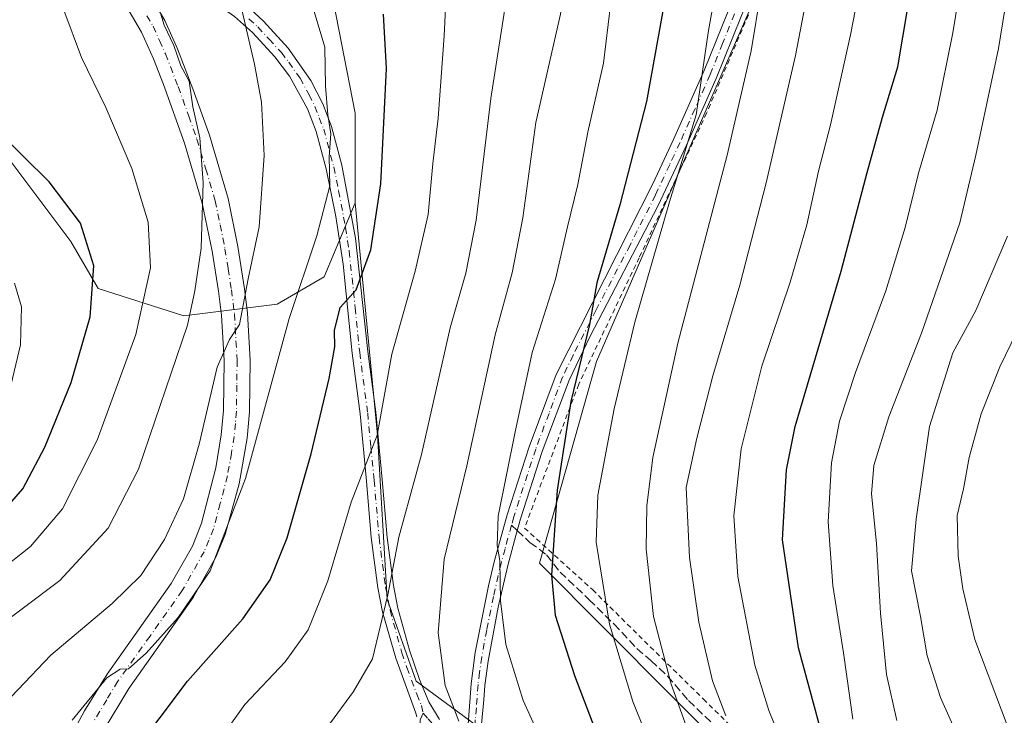
# Model space of a CAD drawing. Units: metres. Extents: x 603267 to 606698, y 4780111 to 4782477.
# Drawn here: x 603617 to 603818, y 4781955 to 4782097 of the extents above; entities that cross this region are included whole.
import ezdxf

# ---------------------------------------------------------------- set-up
doc = ezdxf.new("R2010")
doc.units = ezdxf.units.M
doc.header["$MEASUREMENT"] = 0
for name, pattern in [('DGN Style 2', [1.6480167562047852, 0.988810053722871, -0.6592067024819142]), ('DGN Style 3', [2.307223458686699, 1.648016756204785, -0.6592067024819142]), ('DGN Style 4', [2.6384748266838614, 1.318413404963828, -0.6592067024819142, 0.001648016756204785, -0.6592067024819142])]:
    doc.linetypes.add(name, pattern=pattern)
for name, color, linetype, lineweight in [('Alambrada', 7, 'DGN Style 2', 0), ('Arbolado forestal CxS', 92, 'Continuous', 0), ('Camino Cxs', 7, 'Continuous', 0), ('Camino eje', 30, 'DGN Style 4', 13), ('Curva de nivel maestra', 30, 'Continuous', 30), ('Curva de nivel normal', 30, 'Continuous', 0), ('Prado CxS', 92, 'Continuous', 0), ('Senda', 7, 'DGN Style 3', 0), ('Senda no paivmentada conexión', 7, 'DGN Style 3', 0)]:
    doc.layers.add(name, color=color, linetype=linetype, lineweight=lineweight)

# ---------------------------------------------------------------- blocks, each defined once
blk = doc.blocks.new('*U8')
at = {"layer": 'Arbolado forestal CxS', "color": 92, "linetype": 'Continuous', "lineweight": 0}
blk.add_polyline3d([(603677.9192000004, 4782269.612299999, 390.3120000000054), (603674.7443000004, 4782252.149800001, 392.8812000000034), (603667.6004999997, 4782229.924699999, 395.6637000000046), (603659.6629999997, 4782214.049699999, 397.8313999999955), (603647.7566999998, 4782194.999600001, 400.7697999999946), (603636.6441000003, 4782179.124600001, 404.2315999999992), (603631.8816000001, 4782163.249600001, 406.5641000000033), (603635.8503999999, 4782148.168299999, 409.3441000000021), (603643.7878999999, 4782134.674500001, 412.5913), (603654.9003999997, 4782122.768300001, 415.5121000000072), (603667.6004999997, 4782114.037000001, 418.5994000000064), (603680.3004999999, 4782106.099500001, 421.8513999999996), (603685.8567000004, 4782077.5244, 421.7283000000025), (603685.8567000004, 4782059.268100001, 421.7146999999969), (603679.5066999998, 4782044.186799999, 420.9590000000026), (603669.9817000004, 4782038.6306, 417.6863000000012), (603650.9316999996, 4782036.249299999, 408.233699999997), (603633.4691000005, 4782041.805600001, 399.5782999999938), (603627.9128999999, 4782051.330600001, 398.6566000000021), (603606.4815999996, 4782079.9057, 399.5160000000033)], dxfattribs=at)

msp = doc.modelspace()

# ---------------------------------------------------------------- linework, layer by layer
at = {"layer": 'Alambrada', "color": 7, "linetype": 'DGN Style 2', "lineweight": 0}
msp.add_polyline3d([(603827.0100999996, 4782218.590100001, 475.5151999999944), (603813.8000999996, 4782197.140100001, 474.8758999999991), (603802.5100999996, 4782174.4001, 472.1901000000071), (603783.8800999997, 4782134.420100001, 465.8570000000037), (603769.1700999998, 4782105.090100001, 461.2921999999963), (603757.4401000004, 4782077.5101, 459.5360999999976), (603743.7100999998, 4782048.0701, 455.2547999999952), (603731.3901000004, 4782022.3101, 451.9870999999985), (603720.3501000004, 4781993.0001, 448.5531000000047), (603734.2401000002, 4781980.4001, 455.9995000000054), (603756.7801000001, 4781958.1601, 464.2998999999982), (603813.5301000001, 4781902.890100001, 484.2143000000069)], dxfattribs=at)
at = {"layer": 'Arbolado forestal CxS', "color": 92, "linetype": 'Continuous', "lineweight": 0}
for points in [[(603714.8470999999, 4782345.1119, 385.9695000000065), (603716.0327000003, 4782329.922300001, 391.3885000000009), (603702.9589999998, 4782333.4625, 384.1198000000004), (603702.9583000002, 4782333.366699999, 384.1414999999979), (603693.7943000002, 4782317.237400001, 384.8830000000016), (603686.6505000005, 4782301.362400001, 385.9939000000013), (603681.8880000003, 4782288.6623, 387.1633000000002), (603677.9192000004, 4782269.612299999, 390.3120000000054), (603674.7443000004, 4782252.149800001, 392.8812000000034), (603667.6004999997, 4782229.924699999, 395.6637000000046), (603659.6629999997, 4782214.049699999, 397.8313999999955), (603647.7566999998, 4782194.999600001, 400.7697999999946), (603636.6441000003, 4782179.124600001, 404.2315999999992), (603631.8816000001, 4782163.249600001, 406.5641000000033), (603635.8503999999, 4782148.168299999, 409.3441000000021), (603643.7878999999, 4782134.674500001, 412.5913), (603654.9003999997, 4782122.768300001, 415.5121000000072), (603667.6004999997, 4782114.037000001, 418.5994000000064), (603680.3004999999, 4782106.099500001, 421.8513999999996), (603685.8567000004, 4782077.5244, 421.7283000000025), (603685.8567000004, 4782059.268100001, 421.7146999999969)], [(603569.9689999997, 4782279.931100001, 375.0706000000064), (603594.5752999998, 4782214.049699999, 394.7357000000048), (603605.6878000004, 4782187.062100001, 399.922000000006), (603608.0691000001, 4782169.5996, 401.7039999999979), (603603.3065999999, 4782153.7246, 400.0638999999938), (603592.9878000002, 4782108.480699999, 395.872199999998), (603606.4815999996, 4782079.9057, 399.5160000000033), (603627.9128999999, 4782051.330600001, 398.6566000000021), (603633.4691000005, 4782041.805600001, 399.5782999999938), (603650.9316999996, 4782036.249299999, 408.233699999997), (603669.9817000004, 4782038.6306, 417.6863000000012), (603679.5066999998, 4782044.186799999, 420.9590000000026), (603685.8567000004, 4782059.268100001, 421.7146999999969)], [(603856.8491000002, 4781851.779899999, 488.0782999999938), (603723.3904999997, 4781985.816500001, 448.3496000000014), (603735.0197000002, 4782026.936699999, 451.2062000000006), (603768.6496000001, 4782104.1317, 459.0476999999955), (603804.1323999995, 4782185.5799, 468.9101999999984), (603820.5444, 4782214.8903, 472.2774000000064), (603834.0258999999, 4782233.062700001, 474.0201999999991), (603849.5993999997, 4782238.830900001, 479.2136000000028), (603849.8531, 4782238.924900001, 479.2734000000055), (603861.9392999997, 4782230.7105, 486.5335000000051), (603866.4888000004, 4782227.6185, 489.1196999999956), (604005.6545000002, 4782133.033500001, 567.0659000000014), (604107.6338000001, 4782069.796700001, 611.8524999999936), (604102.3929000003, 4782049.476100001, 612.929999999993), (604101.7377000004, 4782030.466700001, 612.7204999999958), (604114.8472999996, 4781968.851299999, 612.2639999999956), (604150.9414999997, 4781900.5483, 614.6999999999971)], [(603768.6496000001, 4782104.1317, 459.0476999999955), (603735.0197000002, 4782026.936699999, 451.2062000000006), (603723.3904999997, 4781985.816500001, 448.3496000000014), (603856.8491000002, 4781851.779899999, 488.0782999999938)]]:
    msp.add_polyline3d(points, dxfattribs=at)
at = {"layer": 'Camino Cxs', "color": 7, "linetype": 'Continuous', "lineweight": 0}
for points in [[(603708.5330999997, 4781948.431500001, 443.2045999999973), (603709.4501, 4781961.2601, 442.4327000000048), (603710.3201000001, 4781967.620100001, 442.7005999999965), (603713.0201000003, 4781981.220100001, 444.4691000000021), (603714.1700999998, 4781986.100099999, 444.917300000001), (603716.7901, 4781995.690099999, 445.4487999999984), (603721.2701000003, 4782009.5701, 446.767200000002), (603726.7901, 4782024.300100001, 448.4379000000045), (603746.5201000003, 4782063.090100001, 453.296199999997), (603750.7301000003, 4782072.140100001, 454.2866000000067), (603756.9600999998, 4782086.170100001, 455.5289000000049), (603761.8101000005, 4782098.2601, 457.0166999999929), (603766.2901, 4782109.390100001, 458.3723000000027), (603770.7901, 4782118.520099999, 459.4677999999985), (603775.5601000005, 4782127.2601, 460.511599999998), (603778.0900999998, 4782132.5101, 461.3453000000009), (603786.4401000004, 4782151.600099999, 464.4765000000043), (603796.7801000001, 4782174.170100001, 467.9216000000015), (603802.4700999996, 4782186.620100001, 469.2614000000031), (603807.3901000004, 4782197.2501, 470.4710999999952), (603810.9600999998, 4782203.350099999, 471.0761000000057), (603816.0601000005, 4782211.170100001, 472.2572999999975), (603829.5900999998, 4782230.710100001, 474.4407000000065)], [(603708.5330999997, 4781948.431500001, 443.2045999999973), (603709.4501, 4781961.2601, 442.4327000000048), (603710.3201000001, 4781967.620100001, 442.7005999999965), (603713.0201000003, 4781981.220100001, 444.4691000000021), (603714.1700999998, 4781986.100099999, 444.917300000001), (603716.7901, 4781995.690099999, 445.4487999999984), (603721.2701000003, 4782009.5701, 446.767200000002), (603726.7901, 4782024.300100001, 448.4379000000045), (603746.5201000003, 4782063.090100001, 453.296199999997), (603750.7301000003, 4782072.140100001, 454.2866000000067), (603756.9600999998, 4782086.170100001, 455.5289000000049), (603761.8101000005, 4782098.2601, 457.0166999999929), (603766.2901, 4782109.390100001, 458.3723000000027), (603770.7901, 4782118.520099999, 459.4677999999985), (603775.5601000005, 4782127.2601, 460.511599999998), (603778.0900999998, 4782132.5101, 461.3453000000009), (603786.4401000004, 4782151.600099999, 464.4765000000043), (603796.7801000001, 4782174.170100001, 467.9216000000015), (603802.4700999996, 4782186.620100001, 469.2614000000031), (603807.3901000004, 4782197.2501, 470.4710999999952), (603810.9600999998, 4782203.350099999, 471.0761000000057), (603816.0601000005, 4782211.170100001, 472.2572999999975), (603829.5900999998, 4782230.710100001, 474.4407000000065)], [(603818.4301000005, 4782209.5701, 474.1655000000028), (603813.3901000004, 4782201.850099999, 472.6879000000045), (603809.9200999998, 4782195.920100001, 473.1900000000023), (603795.2401000002, 4782163.950099999, 468.5234999999957), (603788.5900999998, 4782149.4301, 465.9502999999968), (603780.2701000003, 4782130.4101, 462.813599999994), (603778.1001000004, 4782125.950099999, 461.9042999999947), (603770.9801000003, 4782112.720100001, 460.5632999999943), (603768.9001000002, 4782108.220100001, 459.9530999999988), (603764.4600999998, 4782097.200099999, 459.8074000000051), (603759.3901000004, 4782084.550100001, 458.1972999999998), (603753.3300999999, 4782070.960100001, 456.8364000000002), (603747.5100999996, 4782058.5601, 454.5592000000034), (603733.7100999998, 4782032.110099999, 451.8770999999979), (603729.4101, 4782023.1501, 450.3543999999966), (603723.9700999996, 4782008.620100001, 448.457899999994), (603719.5301000001, 4781994.870100001, 447.6012999999948), (603718.6001000004, 4781991.4901, 446.9521999999997), (603716.9401000004, 4781985.4001, 446.0328000000009), (603715.0000999998, 4781976.860099999, 445.1459999999934), (603712.9200999998, 4781965.880100001, 443.5743999999977), (603712.2901, 4781960.960100001, 443.9958000000043), (603712.0800999999, 4781958.0001, 445.4054999999935), (603711.5900999998, 4781953.0601, 444.5458999999974)], [(603818.4301000005, 4782209.5701, 474.1655000000028), (603813.3901000004, 4782201.850099999, 472.6879000000045), (603809.9200999998, 4782195.920100001, 473.1900000000023), (603795.2401000002, 4782163.950099999, 468.5234999999957), (603788.5900999998, 4782149.4301, 465.9502999999968), (603780.2701000003, 4782130.4101, 462.813599999994), (603778.1001000004, 4782125.950099999, 461.9042999999947), (603770.9801000003, 4782112.720100001, 460.5632999999943), (603768.9001000002, 4782108.220100001, 459.9530999999988), (603764.4600999998, 4782097.200099999, 459.8074000000051), (603759.3901000004, 4782084.550100001, 458.1972999999998), (603753.3300999999, 4782070.960100001, 456.8364000000002), (603747.5100999996, 4782058.5601, 454.5592000000034), (603733.7100999998, 4782032.110099999, 451.8770999999979), (603729.4101, 4782023.1501, 450.3543999999966), (603723.9700999996, 4782008.620100001, 448.457899999994), (603719.5301000001, 4781994.870100001, 447.6012999999948), (603718.6001000004, 4781991.4901, 446.9521999999997), (603716.9401000004, 4781985.4001, 446.0328000000009), (603715.0000999998, 4781976.860099999, 445.1459999999934), (603712.9200999998, 4781965.880100001, 443.5743999999977), (603712.2901, 4781960.960100001, 443.9958000000043), (603712.0800999999, 4781958.0001, 445.4054999999935), (603711.5900999998, 4781953.0601, 444.5458999999974)], [(603627.9445000002, 4782121.191299999, 423.7629000000015), (603631.7918999996, 4782119.933300001, 422.255799999999), (603638.6973000001, 4782116.052100001, 425.203800000003), (603645.7773000002, 4782111.482100001, 428.1082000000025), (603651.2273000004, 4782108.2621, 431.0562000000064), (603663.5573000005, 4782099.552100001, 434.9945000000008), (603667.1873000005, 4782096.222100001, 437.1346000000049), (603672.1973000001, 4782090.7621, 438.2679999999964), (603676.8372999998, 4782084.1721, 437.8850999999996), (603679.2273000004, 4782079.4121, 437.5212999999931), (603681.0072999997, 4782074.782099999, 437.6273999999976), (603683.1173, 4782066.9221, 437.3699999999953), (603685.9272999996, 4782052.052100001, 434.511599999998), (603688.4073000001, 4782028.972100001, 427.632700000002), (603690.0373000001, 4782016.622099999, 429.7651999999944), (603691.3673, 4782002.8621, 431.821100000001), (603692.3772999998, 4781991.072100001, 433.9575999999943), (603693.6473000003, 4781981.312100001, 435.6907999999967), (603694.5673000002, 4781976.6721, 436.309699999998), (603696.9172999999, 4781968.1021, 437.2036999999983), (603698.9373000005, 4781962.142100001, 438.0206999999937), (603700.8573000003, 4781957.5821, 438.7679999999964), (603703.0373000001, 4781953.9921, 439.1821999999956)], [(603633.5800999999, 4782115.300100001, 422.5311999999976), (603634.7401000002, 4782113.960100001, 423.7246000000014), (603641.2600999996, 4782105.530099999, 427.8600000000006), (603644.5701000001, 4782100.7401, 428.7128999999986), (603647.0401, 4782096.4101, 430.6166999999987), (603649.6501000002, 4782090.610099999, 432.1977999999945), (603652.7901, 4782082.460100001, 430.7001000000019), (603656.1401000004, 4782073.040100001, 430.5581999999995), (603659.9501, 4782060.140100001, 432.9980000000069), (603661.9301000005, 4782050.360099999, 431.834600000002), (603663.3101000005, 4782041.7401, 428.4339000000036), (603663.9001000002, 4782036.800100001, 419.1426000000066), (603664.4501, 4782027.220100001, 417.3607000000048), (603664.3101000005, 4782016.6601, 418.6245999999956), (603663.8400999998, 4782011.290100001, 418.9899000000005), (603662.1901000004, 4782001.9901, 419.2891999999993), (603659.3901000004, 4781991.6601, 419.6451999999991), (603657.4801000003, 4781987.040100001, 419.6006999999955), (603652.8701, 4781978.8301, 419.9657000000007), (603639.7401000002, 4781960.3301, 421.585699999996), (603634.4801000003, 4781951.6501, 422.139599999995)], [(603698.4313000003, 4781954.559699999, 438.2130000000034), (603698.2215, 4781955.3181, 438.1116000000038), (603694.1349, 4781966.482100001, 436.4162000000069), (603691.4172999999, 4781975.9321, 434.9584999999934), (603690.4572999999, 4781980.792099999, 434.4018999999971), (603689.1272999998, 4781991.042099999, 432.7652999999991), (603688.1372999996, 4782002.572100001, 430.6144999999961), (603686.8273, 4782016.2521, 428.4238000000041), (603685.1973000001, 4782028.6021, 426.4689999999973), (603683.3872999996, 4782046.7521, 434.9599000000017), (603681.9172999999, 4782056.462099999, 440.0883000000031), (603679.9572999999, 4782066.1821, 438.9297999999981), (603677.9172999999, 4782073.772100001, 437.6900000000023), (603676.1272999998, 4782078.392100001, 437.2480000000069), (603672.4672999998, 4782085.072100001, 437.5742000000028), (603669.4773000004, 4782088.952099999, 437.5966999999946), (603664.9073000001, 4782093.9221, 436.0632000000041), (603661.2773000002, 4782097.222100001, 434.4318000000058), (603648.1873000005, 4782106.3421, 430.1509999999981), (603639.4373000005, 4782111.5021, 426.2007000000012), (603633.5800999999, 4782115.300100001, 422.5311999999976)], [(603644.5701000001, 4782100.7401, 428.7128999999986), (603647.0401, 4782096.4101, 430.6166999999987), (603649.6501000002, 4782090.610099999, 432.1977999999945), (603652.7901, 4782082.460100001, 430.7001000000019), (603656.1401000004, 4782073.040100001, 430.5581999999995), (603659.9501, 4782060.140100001, 432.9980000000069), (603661.9301000005, 4782050.360099999, 431.834600000002), (603663.3101000005, 4782041.7401, 428.4339000000036), (603663.9001000002, 4782036.800100001, 419.1426000000066), (603664.4501, 4782027.220100001, 417.3607000000048), (603664.3101000005, 4782016.6601, 418.6245999999956), (603663.8400999998, 4782011.290100001, 418.9899000000005), (603662.1901000004, 4782001.9901, 419.2891999999993), (603659.3901000004, 4781991.6601, 419.6451999999991), (603657.4801000003, 4781987.040100001, 419.6006999999955), (603652.8701, 4781978.8301, 419.9657000000007), (603639.7401000002, 4781960.3301, 421.585699999996), (603634.4801000003, 4781951.6501, 422.139599999995)], [(603624.9401000004, 4781945.030099999, 420.9282999999996), (603630.7001, 4781955.7401, 420.3058000000019), (603635.2901, 4781963.2601, 419.6371999999974), (603648.3701, 4781981.6801, 417.8087999999989), (603652.6700999998, 4781989.340100001, 417.5495999999985), (603654.5401, 4781993.9901, 417.4103999999934), (603657.4401000004, 4782005.280099999, 417.1236000000063), (603658.5500999996, 4782011.970100001, 416.9002000000037), (603658.9901000002, 4782016.9301, 416.4768999999943), (603659.1300999997, 4782027.100099999, 415.1782999999996), (603658.6001000004, 4782036.3301, 415.4087), (603658.0100999996, 4782041.270099999, 423.905700000003), (603656.7001, 4782049.4001, 429.7608999999939), (603654.7001, 4782059.1801, 430.540599999993), (603651.0900999998, 4782071.380100001, 430.786500000002), (603646.7801000001, 4782083.340100001, 427.5485999999946), (603644.7500999998, 4782088.540100001, 429.2505999999995), (603642.2901, 4782093.9801, 427.6720999999961), (603639.8000999996, 4782098.300100001, 427.6006999999955)], [(603624.9401000004, 4781945.030099999, 420.9282999999996), (603630.7001, 4781955.7401, 420.3058000000019), (603635.2901, 4781963.2601, 419.6371999999974), (603648.3701, 4781981.6801, 417.8087999999989), (603652.6700999998, 4781989.340100001, 417.5495999999985), (603654.5401, 4781993.9901, 417.4103999999934), (603657.4401000004, 4782005.280099999, 417.1236000000063), (603658.5500999996, 4782011.970100001, 416.9002000000037), (603658.9901000002, 4782016.9301, 416.4768999999943), (603659.1300999997, 4782027.100099999, 415.1782999999996), (603658.6001000004, 4782036.3301, 415.4087), (603658.0100999996, 4782041.270099999, 423.905700000003), (603656.7001, 4782049.4001, 429.7608999999939), (603654.7001, 4782059.1801, 430.540599999993), (603651.0900999998, 4782071.380100001, 430.786500000002), (603646.7801000001, 4782083.340100001, 427.5485999999946), (603644.7500999998, 4782088.540100001, 429.2505999999995), (603642.2901, 4782093.9801, 427.6720999999961), (603639.8000999996, 4782098.300100001, 427.6006999999955)], [(603663.5573000005, 4782099.552100001, 434.9945000000008), (603667.1873000005, 4782096.222100001, 437.1346000000049), (603672.1973000001, 4782090.7621, 438.2679999999964), (603676.8372999998, 4782084.1721, 437.8850999999996), (603679.2273000004, 4782079.4121, 437.5212999999931), (603681.0072999997, 4782074.782099999, 437.6273999999976), (603683.1173, 4782066.9221, 437.3699999999953), (603685.9272999996, 4782052.052100001, 434.511599999998), (603688.4073000001, 4782028.972100001, 427.632700000002), (603690.0373000001, 4782016.622099999, 429.7651999999944), (603691.3673, 4782002.8621, 431.821100000001), (603692.3772999998, 4781991.072100001, 433.9575999999943), (603693.6473000003, 4781981.312100001, 435.6907999999967), (603694.5673000002, 4781976.6721, 436.309699999998), (603696.9172999999, 4781968.1021, 437.2036999999983), (603698.9373000005, 4781962.142100001, 438.0206999999937), (603700.8573000003, 4781957.5821, 438.7679999999964), (603703.0373000001, 4781953.9921, 439.1821999999956)], [(603698.4313000003, 4781954.559699999, 438.2130000000034), (603698.2215, 4781955.3181, 438.1116000000038), (603694.1349, 4781966.482100001, 436.4162000000069), (603691.4172999999, 4781975.9321, 434.9584999999934), (603690.4572999999, 4781980.792099999, 434.4018999999971), (603689.1272999998, 4781991.042099999, 432.7652999999991), (603688.1372999996, 4782002.572100001, 430.6144999999961), (603686.8273, 4782016.2521, 428.4238000000041), (603685.1973000001, 4782028.6021, 426.4689999999973), (603683.3872999996, 4782046.7521, 434.9599000000017), (603681.9172999999, 4782056.462099999, 440.0883000000031), (603679.9572999999, 4782066.1821, 438.9297999999981), (603677.9172999999, 4782073.772100001, 437.6900000000023), (603676.1272999998, 4782078.392100001, 437.2480000000069), (603672.4672999998, 4782085.072100001, 437.5742000000028), (603669.4773000004, 4782088.952099999, 437.5966999999946), (603664.9073000001, 4782093.9221, 436.0632000000041), (603661.2773000002, 4782097.222100001, 434.4318000000058)]]:
    msp.add_polyline3d(points, dxfattribs=at)
at = {"layer": 'Camino eje', "color": 30, "linetype": 'DGN Style 4', "lineweight": 13}
for points in [[(603643.4301000005, 4782097.360099999, 427.8104000000022), (603644.6651, 4782095.1951, 429.0776000000042), (603645.9700999996, 4782092.295100001, 430.420299999998), (603647.2001, 4782089.575099999, 430.7004000000015), (603648.2150999998, 4782086.975099999, 430.5512000000017), (603649.7851, 4782082.9001, 429.0368000000017), (603651.9401000004, 4782076.920100001, 429.5525999999954), (603653.6151000002, 4782072.210100001, 430.7265999999945), (603655.4200999998, 4782066.110099999, 431.5651999999973), (603657.3251, 4782059.6601, 431.5053999999946), (603658.3251, 4782054.770099999, 431.5198999999994), (603659.3151000004, 4782049.880100001, 430.8090999999986), (603659.9700999996, 4782045.815099999, 429.3193000000028), (603660.6601, 4782041.505100001, 426.1937999999937), (603661.2500999998, 4782036.565099999, 417.2667999999976), (603661.7901, 4782027.1601, 416.1379000000015), (603661.7200999996, 4782022.075099999, 416.8041999999987), (603661.6501000002, 4782016.795100001, 417.4697000000015), (603661.4301000005, 4782014.315099999, 417.6797999999981), (603661.1951000001, 4782011.630100001, 417.895399999994), (603660.6401000004, 4782008.2851, 418.026199999993), (603659.8151000004, 4782003.6351, 418.1931000000041), (603658.3651000002, 4781997.9901, 418.2667999999976), (603656.9650999998, 4781992.825099999, 418.4241999999941), (603656.0301000001, 4781990.5001, 418.4943000000058), (603655.0751, 4781988.190099999, 418.5559999999969), (603650.6201, 4781980.255100001, 418.8530000000028), (603644.0551000005, 4781971.005100001, 419.732999999993), (603637.5151000004, 4781961.795100001, 420.5280000000057), (603635.2200999996, 4781958.0351, 420.9367000000057), (603632.5900999998, 4781953.6951, 421.1628999999957)], [(603664.1951000001, 4782096.725099999, 435.4847000000009), (603666.0100999996, 4782095.0601, 436.4726999999984), (603668.2950999998, 4782092.575099999, 436.9964999999939), (603670.8000999996, 4782089.845100001, 437.8880000000063), (603672.2950999998, 4782087.905099999, 438.2384000000021), (603674.6151000002, 4782084.610099999, 437.6921000000002), (603676.4451000001, 4782081.270099999, 437.5320999999968), (603677.6401000004, 4782078.890100001, 437.9704999999958), (603678.5351, 4782076.5801, 437.9009999999981), (603679.4250999996, 4782074.265100001, 437.6763000000064), (603681.5000999998, 4782066.540100001, 438.4931999999972), (603682.4801000003, 4782061.6801, 439.8065000000061), (603683.8850999996, 4782054.245100001, 437.7399000000005), (603684.6201, 4782049.390100001, 434.5779999999941), (603685.8601000002, 4782037.850099999, 426.2256000000052), (603686.7651000004, 4782028.7751, 426.9477999999945), (603688.3951000003, 4782016.425100001, 429.0571999999956), (603689.0601000005, 4782009.545100001, 430.0804000000062), (603689.7150999998, 4782002.7051, 431.2035999999935), (603690.7150999998, 4781991.045100001, 433.3494000000064), (603692.0151000004, 4781981.040100001, 434.9189000000042), (603692.9550999999, 4781976.290100001, 435.539499999999), (603695.3400999998, 4781967.590100001, 436.7073999999994), (603696.3501000004, 4781964.610099999, 437.105899999995), (603698.4001000002, 4781959.1351, 437.9315999999963), (603699.3601000002, 4781956.8551, 438.3233999999939), (603699.6901000004, 4781955.2733, 438.4567999999999)], [(603763.1350999996, 4782097.7301, 458.0905000000057), (603760.7100999998, 4782091.6851, 458.7209000000003), (603758.1750999996, 4782085.360099999, 456.6542999999947), (603755.0601000005, 4782078.345100001, 456.8763999999938), (603752.0301000001, 4782071.550100001, 455.4095999999991), (603749.9250999996, 4782067.0251, 455.6836000000039), (603747.0151000004, 4782060.825099999, 453.9110999999976), (603741.8397000004, 4782050.6501, 452.928700000004), (603734.9397, 4782037.425100001, 450.9458000000013), (603730.2500999998, 4782028.2051, 450.4903000000049), (603728.1001000004, 4782023.725099999, 449.2991999999941), (603725.3400999998, 4782016.360099999, 448.7130000000034), (603722.6201, 4782009.095100001, 447.5409999999974), (603718.1601, 4781995.280099999, 446.3828999999969), (603717.6951000001, 4781993.590100001, 446.097299999994)], [(603717.6951000001, 4781993.590100001, 446.097299999994), (603716.3850999996, 4781988.795100001, 445.6692999999942), (603715.5551000005, 4781985.7501, 445.4712), (603714.9801000003, 4781983.3101, 445.3175000000047), (603714.0100999996, 4781979.040100001, 444.8105000000069), (603712.6601, 4781972.2401, 443.769100000005), (603711.6201, 4781966.7501, 443.0944000000018), (603711.1851000005, 4781963.5701, 442.8371999999945), (603710.8701, 4781961.110099999, 443.1858999999968), (603710.5351, 4781956.412500001, 443.9704000000056), (603710.2901, 4781953.942500001, 443.3696000000054), (603710.0601000005, 4781950.725099999, 443.5096000000049), (603709.8350999998, 4781947.270099999, 444.8821999999927), (603709.6946999999, 4781945.211300001, 448.9033000000054)], [(603699.6901000004, 4781955.2733, 438.4567999999999), (603699.0979000004, 4781954.0099, 438.3760000000038), (603698.9451000001, 4781948.5101, 438.5668000000006), (603698.9600999998, 4781944.995100001, 438.8986000000005), (603699.2401000002, 4781943.175100001, 439.2859000000026), (603699.4901000002, 4781941.565099999, 439.7459999999992), (603700.6601, 4781937.225099999, 441.7691999999952), (603701.8101000005, 4781932.9451, 441.0311999999976), (603703.1984999999, 4781927.6271, 442.3141000000033), (603705.9184999998, 4781916.8671, 440.2336000000069), (603707.9401000004, 4781909.1251, 438.7799999999989), (603709.4238999998, 4781905.0189, 440.5556999999972), (603711.3035000004, 4781899.9463, 445.6003999999957), (603712.7871000003, 4781895.8399, 448.9979000000022), (603716.3174999999, 4781886.3125, 440.709799999997), (603719.2851, 4781878.100099999, 437.7706999999937), (603720.1051000003, 4781875.2851, 437.0910000000004), (603720.6501000002, 4781873.340100001, 435.9182000000001), (603721.3000999996, 4781870.6351, 435.0371000000014), (603721.9151, 4781866.5251, 434.7195000000065), (603722.4451000001, 4781864.075099999, 435.0782999999938), (603722.6123000003, 4781861.6227, 436.6463999999978), (603721.4237000003, 4781859.274499999, 441.0662000000011)], [(603699.6901000004, 4781955.2733, 438.4567999999999), (603700.7150999998, 4781954.1349, 438.6812000000064), (603701.6750999996, 4781953.045100001, 438.8148999999976), (603702.7851, 4781951.670100001, 439.0627999999998), (603704.0401, 4781950.110099999, 439.8512000000047), (603705.6951000001, 4781948.690099999, 441.2050000000018), (603707.6401000004, 4781946.965100001, 444.1211999999941), (603709.6946999999, 4781945.211300001, 448.9033000000054)]]:
    msp.add_polyline3d(points, dxfattribs=at)
at = {"layer": 'Curva de nivel maestra', "color": 30, "linetype": 'Continuous', "lineweight": 30, "flags": 128}
for points, elevation in [([(603822.1900000004, 4782298.960100001), (603809.7199999997, 4782283.7501), (603801.3799999999, 4782271.770099999), (603792.1600000003, 4782256.950099999), (603787.5800000001, 4782248.450099999), (603781.7999999998, 4782235.840100001), (603775.5800000001, 4782220.440099999), (603771.2699999996, 4782211.520099999), (603767.7400000002, 4782201.5001), (603763.5599999996, 4782182.290100001), (603762.5899999999, 4782172.790100001), (603760.5700000003, 4782162.090100001), (603755.4299999997, 4782139.9801), (603751.5599999996, 4782115.3201), (603745.2199999997, 4782079.880100001), (603739.7699999996, 4782058.860099999), (603735.0999999996, 4782042.9301), (603733.5499999998, 4782034.460100001), (603729.7999999998, 4782018.790100001), (603727.0300000003, 4782000.710100001), (603725.8300000001, 4781983.4301), (603726.6100000005, 4781975.2501), (603730.5300000003, 4781962.960100001), (603737.1900000004, 4781945.540100001)], 450), ([(603783.5599999996, 4781941.340100001), (603776.1500000004, 4781968.610099999), (603772.9000000004, 4781990.600099999), (603773.7199999997, 4782004.850099999), (603775.5, 4782013.6501), (603784.8399999999, 4782045.350099999), (603790.1699999999, 4782065.4301), (603793.2999999998, 4782076.6801), (603796.4000000004, 4782086.940099999), (603799.4400000004, 4782105.130100001), (603807.9299999997, 4782149.270099999), (603816.9500000002, 4782189.640100001), (603822.4400000004, 4782208.1801)], 475), ([(603640.1500000004, 4781946.4801), (603651.7000000002, 4781961.790100001), (603662.9699999997, 4781974.4801), (603668.5300000003, 4781982.460100001), (603671.9699999997, 4781991.0001), (603676.8899999997, 4782008.130100001), (603680.5300000003, 4782023.440099999), (603681.6799999997, 4782029.890100001), (603681.6600000003, 4782033.270099999), (603682.7800000003, 4782037.9101), (603686.0800000001, 4782041.520099999), (603689.04, 4782049.700099999), (603691.04, 4782063.110099999), (603692.2199999997, 4782086.620100001), (603691.6200000001, 4782097.690099999)], 425), ([(603560.0499999998, 4781952.970100001), (603558.5499999998, 4781958.340100001), (603557.8700000001, 4781962.340100001), (603558.7599999999, 4781965.0001), (603561.3399999999, 4781968.390100001), (603564.5999999996, 4781971.040100001), (603571.8600000005, 4781974.370100001), (603588.7599999999, 4781980.6801), (603602.0999999996, 4781986.8301), (603612.25, 4781994.280099999), (603618.1100000005, 4782000.960100001), (603622.6100000005, 4782009.4901), (603627.9699999997, 4782022.640100001), (603631.8300000001, 4782036.0001), (603632.6200000001, 4782046.440099999), (603629.8899999997, 4782055.120100001), (603623.5099999999, 4782063.540100001), (603612.7699999996, 4782074.040100001), (603612.0114000002, 4782075.185000001)], 400.0000000000001)]:
    msp.add_lwpolyline(points, dxfattribs=dict(at, elevation=elevation))
at = {"layer": 'Curva de nivel normal', "color": 30, "linetype": 'Continuous', "lineweight": 0, "flags": 128}
for points, elevation in [([(603787.9199999999, 4782284.699999999), (603776.5800000001, 4782266.119999999), (603766.9199999999, 4782248.08), (603759.1799999997, 4782229.4), (603748.9400000004, 4782197.199999999), (603738.8300000001, 4782161.32), (603736.9299999997, 4782152.65), (603734.7800000003, 4782144.189999999), (603733.4199999999, 4782134.810000001), (603731.6399999997, 4782125.730000001), (603730.0499999998, 4782120.439999999), (603729.5099999999, 4782115.92), (603728.5999999996, 4782111.24), (603728.9500000002, 4782107.65), (603727.6699999999, 4782097.66), (603722.6500000004, 4782075.619999999), (603719.9699999997, 4782056.17), (603717.8099999996, 4782044.949999999), (603714.3700000001, 4782032.33), (603708.5800000001, 4782005.67), (603703.9800000006, 4781986.680000001), (603702.7599999999, 4781971.66), (603704.1900000004, 4781960.939999999), (603706.9500000002, 4781953.699999999)], 440), ([(603677.5999999996, 4781949.01), (603685.4900000002, 4781959.680000001), (603689.3899999997, 4781966.34), (603692.4800000006, 4781979.369999999), (603694.7699999996, 4781991.130000001), (603699.3700000001, 4782007.980000001), (603705.2000000002, 4782033.810000001), (603708.3799999999, 4782044.939999999), (603710.5, 4782055.680000001), (603713.4800000006, 4782080.49), (603716.4900000002, 4782099.66), (603717.6699999999, 4782111.32), (603719.8200000003, 4782122.359999999), (603722.6200000001, 4782131.16), (603725.0199999996, 4782141.810000001), (603725.7800000003, 4782149.949999999), (603728.0999999996, 4782158.82), (603730.5, 4782168.550000001), (603733.4199999999, 4782178.75), (603737.3600000005, 4782194.16), (603743.5999999996, 4782214.050000001), (603748.6100000005, 4782228.930000001), (603760.3200000003, 4782255.369999999), (603775.8200000003, 4782282.630000001)], 435), ([(603747.0099999999, 4781946.17), (603742.4100000003, 4781957.66), (603737.6799999997, 4781973.4), (603734.9400000004, 4781990.119999999), (603735.29, 4781999.699999999), (603738.5800000001, 4782017.289999999), (603742.8099999996, 4782034.92), (603749.8899999997, 4782059.430000001), (603755.29, 4782077.180000001), (603757.8399999999, 4782094.34), (603765.0499999998, 4782134.32), (603767.9400000004, 4782154.65), (603768.9199999999, 4782162.710000001), (603772.0599999996, 4782175.539999999), (603773.5599999996, 4782184.930000001), (603773.7599999999, 4782192.9), (603774.4400000004, 4782196.82), (603776.8200000003, 4782202.630000001), (603781.5599999996, 4782215.310000001), (603787.5, 4782226.58), (603796.3399999999, 4782244.380000001), (603807.8200000003, 4782264.27), (603820.2800000003, 4782282.100000001)], 455), ([(603761.7000000002, 4782276.82), (603747.4400000004, 4782248.74), (603734.9500000002, 4782219.42), (603726.2100000001, 4782190.560000001), (603723.9800000006, 4782180.640000001), (603721.8899999997, 4782173.32), (603719.5999999996, 4782164.65), (603712.9600000001, 4782144.32), (603710.0499999998, 4782133.980000001), (603706.6299999999, 4782125.800000001), (603705.1200000001, 4782116.930000001), (603703.9800000006, 4782093.220000001), (603702.7300000006, 4782076.51), (603701.6399999997, 4782067.24), (603700.7100000001, 4782056.869999999), (603698.0700000003, 4782045.33), (603693.2999999998, 4782028.4), (603690.2999999998, 4782011.939999999), (603685.04, 4781998.279999999), (603680.2400000002, 4781982.26), (603676.29, 4781972.26), (603671.5899999999, 4781965.76), (603663.3499999996, 4781957.09), (603657.25, 4781948.5)], 430), ([(603818.5899999999, 4782263.630000001), (603804.4199999999, 4782240.66), (603799.1699999999, 4782232.34), (603795.8200000003, 4782226.730000001), (603791.1200000001, 4782220.33), (603787.9600000001, 4782212.970000001), (603787.0499999998, 4782205.970000001), (603784.8799999999, 4782194.230000001), (603781.5599999996, 4782172.84), (603777.8899999997, 4782152.619999999), (603776.4299999997, 4782137.83), (603774.8899999997, 4782127.619999999), (603773.9100000003, 4782120.310000001), (603771, 4782111.390000001), (603768.5099999999, 4782102.189999999), (603766.4900000002, 4782090.220000001), (603761.6299999999, 4782068.960000001), (603751.5899999999, 4782030.67), (603746.4699999997, 4782007.380000001), (603745.2599999999, 4781997.5), (603745.1100000005, 4781988.730000001), (603746.6100000005, 4781975.01), (603750.2000000002, 4781961.199999999), (603758.2999999998, 4781938.720000001)], 460), ([(603761.3399999999, 4781954.74), (603758.6200000001, 4781961.9), (603755.8300000001, 4781973.84), (603753.9400000004, 4781986.970000001), (603753.2999999998, 4782001.27), (603755.4199999999, 4782011.34), (603758.7300000006, 4782024), (603764.2000000002, 4782042.5), (603769.6100000005, 4782063.32), (603775.54, 4782089.279999999), (603779.4400000004, 4782109.51), (603782.0199999996, 4782118.51), (603785.0999999996, 4782125.890000001), (603786.1100000005, 4782131.32), (603786.5599999996, 4782139.32), (603788.4100000003, 4782150.65), (603789.7199999997, 4782164.039999999), (603793.1699999999, 4782184.730000001), (603798.0999999996, 4782204.26), (603802.6200000001, 4782216.109999999), (603809.0300000003, 4782229.26), (603823.9299999997, 4782254.480000001)], 465), ([(603821, 4782229.930000001), (603817.1900000004, 4782223.130000001), (603810.4800000006, 4782208.480000001), (603808.0599999996, 4782199.310000001), (603807.3300000001, 4782191.980000001), (603803.0999999996, 4782174.300000001), (603798.4500000002, 4782152.050000001), (603794.8399999999, 4782129.57), (603790.6600000003, 4782113.390000001), (603786.7400000002, 4782093.480000001), (603782.7100000001, 4782075.119999999), (603780.2599999999, 4782065.67), (603777.8600000005, 4782054.779999999), (603774.4900000002, 4782043.100000001), (603768.7000000002, 4782025.960000001), (603764.5099999999, 4782009.16), (603762.9900000002, 4781995.480000001), (603763.7999999998, 4781983.140000001), (603767.2999999998, 4781965.050000001), (603770.1100000005, 4781955.869999999), (603774.0300000003, 4781946.119999999)], 470), ([(603821.1799999997, 4782163.460000001), (603815.6399999997, 4782138.109999999), (603812.1799999997, 4782121.789999999), (603807.6299999999, 4782093.869999999), (603804.3899999997, 4782078.130000001), (603800.6399999997, 4782065.300000001), (603797.9000000004, 4782054.230000001), (603793.9500000002, 4782041.300000001), (603787.75, 4782024.67), (603784.54, 4782014.75), (603782.8700000001, 4782006.26), (603782.1900000004, 4781994.279999999), (603783.1900000004, 4781981.279999999), (603785.2999999998, 4781967.57), (603787.2599999999, 4781954.100000001)], 480), ([(603616.3200000003, 4782126.640000001), (603622.8600000005, 4782108.189999999), (603630.0599999996, 4782088.869999999), (603635.0700000003, 4782078.66), (603640.3099999996, 4782066.24), (603643.6600000003, 4782055.33), (603644.1699999999, 4782046.02), (603641.1900000004, 4782032.439999999), (603633.29, 4782010.92), (603626.2000000002, 4781996.91), (603619.7000000002, 4781989.230000001), (603612.7699999996, 4781983.84)], 405), ([(603819.9400000004, 4782109.529999999), (603816.8799999999, 4782090.699999999), (603812.2599999999, 4782068.949999999), (603809.0300000003, 4782055.180000001), (603801.2100000001, 4782032.67), (603794.5999999996, 4782015.67), (603791.5099999999, 4782005.74), (603791.0199999996, 4781999.960000001), (603792.0800000001, 4781989.83), (603792.8700000001, 4781975.680000001), (603794.1100000005, 4781963.199999999), (603796.2300000006, 4781953.810000001)], 485), ([(603662.3300000001, 4782100.32), (603665.3499999996, 4782087.449999999), (603666.7800000003, 4782079.74), (603667.2699999996, 4782068.890000001), (603666.29, 4782054.350000001), (603664.04, 4782043.74), (603662.2999999998, 4782034.449999999), (603660.2599999999, 4782031.42), (603657.7199999997, 4782025.789999999), (603654.0800000001, 4782010.060000001), (603650.8600000005, 4781998.939999999), (603647, 4781990.67), (603642.2000000002, 4781983.34), (603636.3300000001, 4781977.619999999), (603623.8300000001, 4781967.119999999), (603610.3499999996, 4781952.960000001)], 415), ([(603645.25, 4782101.07), (603646.9500000002, 4782095.439999999), (603648.8899999997, 4782091.300000001), (603650.3499999996, 4782087.140000001), (603652.0099999999, 4782084.02), (603652.75, 4782078.789999999), (603654.2100000001, 4782072.460000001), (603654.9000000004, 4782063.359999999), (603654.4699999997, 4782049.99), (603653.1900000004, 4782041.33), (603651.6799999997, 4782034.33), (603641.7300000006, 4782005), (603635.54, 4781993), (603625.6500000004, 4781982.34), (603610.5, 4781971)], 410), ([(603676.5, 4782101.65), (603679.6399999997, 4782090.949999999), (603679.7699999996, 4782082.980000001), (603680.2800000003, 4782077.130000001), (603680.8899999997, 4782073.289999999), (603680.5499999998, 4782068.609999999), (603680.6500000004, 4782062.689999999), (603678.04, 4782052.5), (603672.4000000004, 4782035.66), (603663.5, 4782003.08), (603656.3200000003, 4781984.32), (603649.8099999996, 4781974.75), (603643.2800000003, 4781967.51), (603639.6500000004, 4781964.33), (603637.9800000006, 4781964.26), (603635.2699999996, 4781962.49), (603628.2100000001, 4781953.890000001)], 420), ([(603723.7800000003, 4781949.65), (603720.04, 4781957.869999999), (603716.54, 4781969.300000001), (603715.4500000002, 4781978.189999999), (603715.3200000003, 4781986.390000001), (603714.7400000002, 4781989.480000001), (603715.0099999999, 4781995.42), (603718.3700000001, 4782012.26), (603721.9100000003, 4782028.74), (603726.6799999997, 4782043.66), (603729.1100000005, 4782054.33), (603731.1799999997, 4782062.99), (603733.2400000002, 4782073.66), (603736.4600000001, 4782087.66), (603737.8899999997, 4782099.5)], 445), ([(603818.7300000006, 4782052.470000001), (603812.2699999996, 4782037.279999999), (603807.5800000001, 4782028.680000001), (603802.8799999999, 4782013.689999999), (603800.1200000001, 4781994.83), (603799.2199999997, 4781984.289999999), (603801.0300000003, 4781975), (603802.4100000003, 4781966.960000001), (603805.0800000001, 4781958.5), (603812.1799999997, 4781942.680000001)], 490), ([(603615.4500000002, 4782020.850000001), (603617.6799999997, 4782030.34), (603617.8399999999, 4782038.060000001), (603616.4600000001, 4782042.890000001)], 395), ([(603824.0099999999, 4782039.949999999), (603817.1699999999, 4782025.82), (603813.3600000005, 4782016.289999999), (603810.9600000001, 4782007.34), (603809.75, 4782000.970000001), (603808.4600000001, 4781995.539999999), (603808.6799999997, 4781987.300000001), (603809.6600000003, 4781980.640000001), (603812.0700000003, 4781970.32), (603821.6299999999, 4781945.100000001)], 495)]:
    msp.add_lwpolyline(points, dxfattribs=dict(at, elevation=elevation))
at = {"layer": 'Prado CxS', "color": 92, "linetype": 'Continuous', "lineweight": 0}
for points in [[(603714.8470999999, 4782345.1119, 385.9695000000065), (603716.0327000003, 4782329.922300001, 391.3885000000009), (603702.9589999998, 4782333.4625, 384.1198000000004), (603702.9583000002, 4782333.366699999, 384.1414999999979), (603693.7943000002, 4782317.237400001, 384.8830000000016), (603686.6505000005, 4782301.362400001, 385.9939000000013), (603681.8880000003, 4782288.6623, 387.1633000000002), (603677.9192000004, 4782269.612299999, 390.3120000000054), (603674.7443000004, 4782252.149800001, 392.8812000000034), (603667.6004999997, 4782229.924699999, 395.6637000000046), (603659.6629999997, 4782214.049699999, 397.8313999999955), (603647.7566999998, 4782194.999600001, 400.7697999999946), (603636.6441000003, 4782179.124600001, 404.2315999999992), (603631.8816000001, 4782163.249600001, 406.5641000000033), (603635.8503999999, 4782148.168299999, 409.3441000000021), (603643.7878999999, 4782134.674500001, 412.5913), (603654.9003999997, 4782122.768300001, 415.5121000000072), (603667.6004999997, 4782114.037000001, 418.5994000000064), (603680.3004999999, 4782106.099500001, 421.8513999999996), (603685.8567000004, 4782077.5244, 421.7283000000025), (603685.8567000004, 4782059.268100001, 421.7146999999969)], [(603749.7374999998, 4782304.0288, 414.9443000000028), (603673.7015000005, 4782140.477, 418.6600999999937), (603662.1920999996, 4782128.173900001, 417.2848999999987), (603754.5749000004, 4782107.359999999, 451.2318999999989), (603768.4510000005, 4782104.233700001, 458.9336999999941), (603768.6496000001, 4782104.1317, 459.0476999999955), (603735.0197000002, 4782026.936699999, 451.2062000000006), (603723.3904999997, 4781985.816500001, 448.3496000000014), (603856.8491000002, 4781851.779899999, 488.0782999999938)], [(603569.9689999997, 4782279.931100001, 375.0706000000064), (603594.5752999998, 4782214.049699999, 394.7357000000048), (603605.6878000004, 4782187.062100001, 399.922000000006), (603608.0691000001, 4782169.5996, 401.7039999999979), (603603.3065999999, 4782153.7246, 400.0638999999938), (603592.9878000002, 4782108.480699999, 395.872199999998), (603606.4815999996, 4782079.9057, 399.5160000000033), (603627.9128999999, 4782051.330600001, 398.6566000000021), (603633.4691000005, 4782041.805600001, 399.5782999999938), (603650.9316999996, 4782036.249299999, 408.233699999997), (603669.9817000004, 4782038.6306, 417.6863000000012), (603679.5066999998, 4782044.186799999, 420.9590000000026), (603685.8567000004, 4782059.268100001, 421.7146999999969), (603690.3990000002, 4782011.887800001, 429.6312999999937), (603692.3619999997, 4781978.5167, 434.3968000000023), (603698.2511, 4781961.8312, 437.2019), (603712.6948999995, 4781951.2183, 440.9735999999976)], [(603569.9689999997, 4782279.931100001, 375.0706000000064), (603594.5752999998, 4782214.049699999, 394.7357000000048), (603605.6878000004, 4782187.062100001, 399.922000000006), (603608.0691000001, 4782169.5996, 401.7039999999979), (603603.3065999999, 4782153.7246, 400.0638999999938), (603592.9878000002, 4782108.480699999, 395.872199999998), (603606.4815999996, 4782079.9057, 399.5160000000033), (603627.9128999999, 4782051.330600001, 398.6566000000021), (603633.4691000005, 4782041.805600001, 399.5782999999938), (603650.9316999996, 4782036.249299999, 408.233699999997), (603669.9817000004, 4782038.6306, 417.6863000000012), (603679.5066999998, 4782044.186799999, 420.9590000000026), (603685.8567000004, 4782059.268100001, 421.7146999999969)], [(603712.6948999995, 4781951.2183, 440.9735999999976), (603698.2511, 4781961.8312, 437.2019), (603692.3619999997, 4781978.5167, 434.3968000000023), (603690.3990000002, 4782011.887800001, 429.6312999999937), (603685.8567000004, 4782059.268100001, 421.7146999999969), (603685.8567000004, 4782077.5244, 421.7283000000025), (603680.3004999999, 4782106.099500001, 421.8513999999996), (603667.6004999997, 4782114.037000001, 418.5994000000064), (603654.9003999997, 4782122.768300001, 415.5121000000072), (603643.7878999999, 4782134.674500001, 412.5913), (603635.8503999999, 4782148.168299999, 409.3441000000021), (603631.8816000001, 4782163.249600001, 406.5641000000033), (603636.6441000003, 4782179.124600001, 404.2315999999992), (603647.7566999998, 4782194.999600001, 400.7697999999946), (603659.6629999997, 4782214.049699999, 397.8313999999955), (603667.6004999997, 4782229.924699999, 395.6637000000046), (603674.7443000004, 4782252.149800001, 392.8812000000034), (603677.9192000004, 4782269.612299999, 390.3120000000054)], [(603768.6496000001, 4782104.1317, 459.0476999999955), (603735.0197000002, 4782026.936699999, 451.2062000000006), (603723.3904999997, 4781985.816500001, 448.3496000000014), (603856.8491000002, 4781851.779899999, 488.0782999999938)], [(603685.8567000004, 4782059.268100001, 421.7146999999969), (603690.3990000002, 4782011.887800001, 429.6312999999937), (603692.3619999997, 4781978.5167, 434.3968000000023), (603698.2511, 4781961.8312, 437.2019), (603712.6948999995, 4781951.2183, 440.9735999999976)], [(603685.8567000004, 4782059.268100001, 421.7146999999969), (603690.3990000002, 4782011.887800001, 429.6312999999937), (603692.3619999997, 4781978.5167, 434.3968000000023), (603698.2511, 4781961.8312, 437.2019), (603712.6948999995, 4781951.2183, 440.9735999999976)]]:
    msp.add_polyline3d(points, dxfattribs=at)
at = {"layer": 'Senda', "color": 7, "linetype": 'DGN Style 3', "lineweight": 0}
msp.add_polyline3d([(603718.8744999999, 4781992.487500001, 447.2563999999985), (603721.4524999997, 4781990.077299999, 448.9839999999967), (603724.8393000001, 4781987.5373, 450.593399999998), (603727.5909000002, 4781984.0449, 451.8668999999937), (603733.4801000003, 4781978.440099999, 454.6192000000011), (603738.5701000001, 4781973.470100001, 456.3319999999949), (603743.2001, 4781968.470100001, 457.9421000000002), (603746.1001000004, 4781966.020099999, 459.2073999999994), (603749.4901000002, 4781962.860099999, 460.4492000000028), (603753.7600999996, 4781957.850099999, 462.0583999999944), (603759.8901000004, 4781951.9801, 464.601800000004)], dxfattribs=at)
at = {"layer": 'Senda no paivmentada conexión', "color": 7, "linetype": 'DGN Style 3', "lineweight": 0, "extrusion": (-0.4260148317806871, 0.3982736588708893, 0.8123358023332884), "elevation": 1647711.77231333, "flags": 128}
msp.add_lwpolyline([(-3905494.190349308, -2294362.437511784), (-3905494.190349309, -2294360.449994758)], dxfattribs=at)

# ---------------------------------------------------------------- block references
at = {"layer": 'Arbolado forestal CxS', "color": 92, "linetype": 'Continuous', "lineweight": 0}
msp.add_blockref('*U8', (0, 0), dxfattribs=at)

doc.saveas('drawing.dxf')
